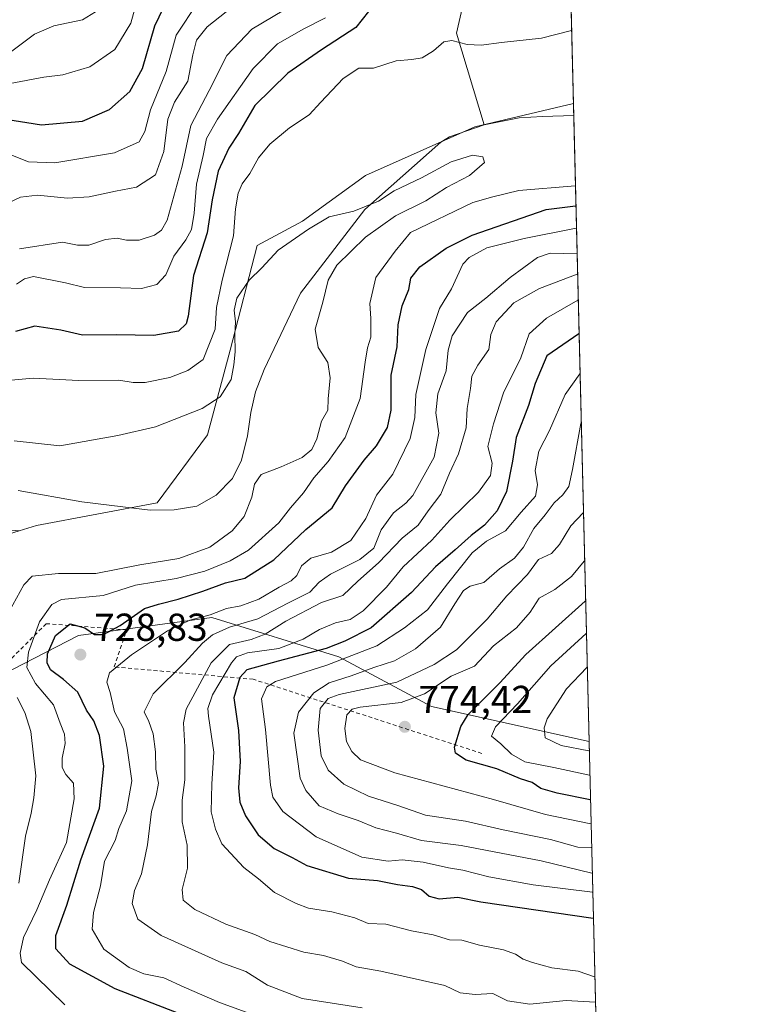
# Model space of a CAD drawing. Units: metres. Extents: x 665384 to 668850, y 4732726 to 4735122.
# Drawn here: x 668664 to 668850, y 4734393 to 4734646 of the extents above; entities that cross this region are included whole.
import ezdxf

# ---------------------------------------------------------------- set-up
doc = ezdxf.new("R2010")
doc.units = ezdxf.units.M
doc.header["$MEASUREMENT"] = 0
doc.linetypes.add('DGN Style 2', pattern=[1.6480167562047852, 0.988810053722871, -0.6592067024819142])
for name, color, linetype, lineweight in [('Arbolado forestal CxS', 92, 'Continuous', 0), ('Comarca CxS', 21, 'Continuous', 0), ('Comunidad Autónoma CxS', 142, 'Continuous', 0), ('Corriente natural lineal', 142, 'Continuous', 13), ('Curva de nivel maestra', 30, 'Continuous', 30), ('Curva de nivel normal', 30, 'Continuous', 0), ('Escarpado lineal', 30, 'DGN Style 2', 0), ('Espacio natural protegido CxS', 121, 'Continuous', 0), ('Municipio CxS', 4, 'Continuous', 0), ('Provincia CxS', 1, 'Continuous', 0), ('Punto de cota en terreno', 7, 'Continuous', 0), ('Rótulo de punto de cota en terreno', 7, 'Continuous', 0)]:
    doc.layers.add(name, color=color, linetype=linetype, lineweight=lineweight)
doc.styles.add('Style-Arial', font='txt')

# ---------------------------------------------------------------- blocks, each defined once
blk = doc.blocks.new('5PATER')
at = {"layer": 'Punto de cota en terreno', "linetype": 'Continuous', "lineweight": 0}
h = blk.add_hatch(color=51, dxfattribs=at)
edge = h.paths.add_edge_path()
edge.add_ellipse((0, 0), major_axis=(-0.1095731443231308, -0.1110710700762829), ratio=0.9994222409660322, start_angle=0, end_angle=360)

msp = doc.modelspace()

# ---------------------------------------------------------------- linework, layer by layer
at = {"layer": 'Arbolado forestal CxS', "color": 92, "linetype": 'Continuous', "lineweight": 0, "extrusion": (0.007303417213789343, -0.2978217986112054, 0.9545935451117339), "elevation": -1404505.529688122, "flags": 128}
msp.add_lwpolyline([(784676.1781758945, 4502923.862518515), (784676.1781758945, 4502845.972565166)], dxfattribs=at)
at = {"layer": 'Arbolado forestal CxS', "color": 92, "linetype": 'Continuous', "lineweight": 0, "extrusion": (0.005659333156812538, -0.2308134948664381, 0.9729815530295325), "elevation": -1088332.739833571, "flags": 128}
msp.add_lwpolyline([(784658.7276226983, 4589533.404251402), (784658.7276226982, 4589530.25113738)], dxfattribs=at)
at = {"layer": 'Arbolado forestal CxS', "color": 92, "linetype": 'Continuous', "lineweight": 0, "extrusion": (-0.009860327360339155, 0.4020921236649189, 0.9155461201004472), "elevation": 1897815.208078016, "flags": 128}
msp.add_lwpolyline([(-784675.1504305598, -4318162.542311003), (-784675.1504305598, -4317986.759830092)], dxfattribs=at)
at = {"layer": 'Arbolado forestal CxS', "color": 92, "linetype": 'Continuous', "lineweight": 0, "extrusion": (0.01388013616596189, -0.5659978878205785, 0.8242898354357272), "elevation": -2669763.043556129, "flags": 128}
msp.add_lwpolyline([(784678.6501829034, 3888325.091989152), (784678.6501829034, 3888223.187970675)], dxfattribs=at)
at = {"layer": 'Arbolado forestal CxS', "color": 92, "linetype": 'Continuous', "lineweight": 0}
for points in [[(668802.0822999999, 4734782.068299999, 756.5820999999996), (668805.9378000004, 4734624.847200001, 716.9431000000042), (668780.5988999996, 4734618.832699999, 716.0549000000028), (668752.5280999999, 4734606.337300001, 716.761599999998), (668736.3481000002, 4734594.647100001, 715.8947000000044), (668724.6623000001, 4734588.352499999, 717.5956000000006), (668717.7720999997, 4734561.459100001, 717.6839000000036), (668711.9250999996, 4734539.7235, 713.9229999999953), (668698.9901000002, 4734522.269099999, 712.2734999999958), (668668.0305000005, 4734516.413899999, 711.0022000000026), (668663.5784999998, 4734515.043099999, 710.7379999999977), (668640.5208999999, 4734517.080499999, 713.8377999999939), (668611.9331, 4734502.787500001, 727.6916000000057), (668596.2093000002, 4734491.3529, 744.8616000000038), (668577.6275000004, 4734482.776500001, 755.0516000000061), (668557.6157000001, 4734487.0659, 764.2415000000037), (668550.4688999997, 4734502.788899999, 768.2783000000054), (668551.8982999995, 4734527.088500001, 767.8598999999958), (668553.3273, 4734547.100099999, 764.8049000000028), (668554.7575000003, 4734574.2587, 776.3178000000045), (668563.3339000001, 4734612.8521, 779.8392000000022), (668579.0579000004, 4734650.015900001, 792.0972999999941)], [(668805.9378000004, 4734624.847200001, 716.9431000000042), (668780.5988999996, 4734618.832699999, 716.0549000000028), (668752.5280999999, 4734606.337300001, 716.761599999998), (668736.3481000002, 4734594.647100001, 715.8947000000044), (668724.6623000001, 4734588.352499999, 717.5956000000006), (668717.7720999997, 4734561.459100001, 717.6839000000036), (668711.9250999996, 4734539.7235, 713.9229999999953), (668698.9901000002, 4734522.269099999, 712.2734999999958), (668668.0305000005, 4734516.413899999, 711.0022000000026), (668663.5784999998, 4734515.043099999, 710.7379999999977)], [(668805.9378000004, 4734624.847200001, 716.9431000000042), (668780.5988999996, 4734618.832699999, 716.0549000000028), (668752.5280999999, 4734606.337300001, 716.761599999998), (668736.3481000002, 4734594.647100001, 715.8947000000044), (668724.6623000001, 4734588.352499999, 717.5956000000006), (668717.7720999997, 4734561.459100001, 717.6839000000036), (668711.9250999996, 4734539.7235, 713.9229999999953), (668698.9901000002, 4734522.269099999, 712.2734999999958), (668668.0305000005, 4734516.413899999, 711.0022000000026), (668663.5784999998, 4734515.043099999, 710.7379999999977)], [(668644.6593000004, 4734470.553300001, 710.4590000000027), (668678.8198999995, 4734488.1281, 725.4726999999984), (668713.0147000002, 4734492.7401, 729.6649999999936), (668745.6441000003, 4734482.704500001, 752.169399999999), (668769.4435000002, 4734469.920100001, 770.5737999999984), (668809.9584999997, 4734460.891600001, 786.9171000000061), (668812.0177999996, 4734376.918400001, 729.2223999999987)], [(668809.9584999997, 4734460.891600001, 786.9171000000061), (668769.4435000002, 4734469.920100001, 770.5737999999984), (668745.6441000003, 4734482.704500001, 752.169399999999), (668713.0147000002, 4734492.7401, 729.6649999999936), (668678.8198999995, 4734488.1281, 725.4726999999984), (668644.6593000004, 4734470.553300001, 710.4590000000027)], [(668809.9584999997, 4734460.891600001, 786.9171000000061), (668769.4435000002, 4734469.920100001, 770.5737999999984), (668745.6441000003, 4734482.704500001, 752.169399999999), (668713.0147000002, 4734492.7401, 729.6649999999936), (668678.8198999995, 4734488.1281, 725.4726999999984), (668644.6593000004, 4734470.553300001, 710.4590000000027)]]:
    msp.add_polyline3d(points, dxfattribs=at)
msp.add_polyline3d([(668809.9584999997, 4734460.891600001, 786.9171000000061), (668769.4435000002, 4734469.920100001, 770.5737999999984), (668745.6441000003, 4734482.704500001, 752.169399999999), (668713.0147000002, 4734492.7401, 729.6649999999936), (668678.8198999995, 4734488.1281, 725.4726999999984), (668644.6593000004, 4734470.553300001, 710.4590000000027), (668638.7115000002, 4734477.8661, 714.7945999999939), (668634.7717000004, 4734486.7401, 714.0981000000029), (668635.7077000003, 4734493.6801, 711.6793000000035), (668639.2657000005, 4734499.3289, 710.8699999999953), (668650.9515000005, 4734506.522299999, 710.5032999999967), (668656.3454999998, 4734512.817299999, 710.7455999999949), (668663.5784999998, 4734515.043099999, 710.7379999999977), (668668.0305000005, 4734516.413899999, 711.0022000000026), (668698.9901000002, 4734522.269099999, 712.2734999999958), (668711.9250999996, 4734539.7235, 713.9229999999953), (668717.7720999997, 4734561.459100001, 717.6839000000036), (668724.6623000001, 4734588.352499999, 717.5956000000006), (668736.3481000002, 4734594.647100001, 715.8947000000044), (668752.5280999999, 4734606.337300001, 716.761599999998), (668780.5988999996, 4734618.832699999, 716.0549000000028), (668805.9378000004, 4734624.847200001, 716.9431000000042)], close=True, dxfattribs=at)
at = {"layer": 'Comarca CxS', "color": 21, "linetype": 'Continuous', "lineweight": 0, "flags": 128}
msp.add_lwpolyline([(668849.0755868028, 4732808.876312815), (665439.2400012519, 4732726.399982663), (665415.6977999993, 4733706.442799999), (665415.3806999995, 4733719.639699999), (665410.4841999991, 4733923.477000001), (665410.0536999993, 4733941.399800001), (665409.9115000013, 4733947.321299999), (665403.6140000006, 4734209.4782), (665383.670001253, 4735039.729982638), (665904.5095000003, 4735052.333799998), (665996.7184548528, 4735054.565137318), (668793.740001278, 4735122.249982641), (668830.9687999998, 4733604.129699999), (668850.334992039, 4732814.415293081)], close=True, dxfattribs=at)
at = {"layer": 'Comunidad Autónoma CxS', "color": 142, "linetype": 'Continuous', "lineweight": 0, "flags": 128}
msp.add_lwpolyline([(668849.0755868028, 4732808.876312815), (665439.2400012519, 4732726.399982663), (665415.6977999993, 4733706.442799999), (665415.3806999995, 4733719.639699999), (665410.4841999991, 4733923.477000001), (665410.0536999993, 4733941.399800001), (665409.9115000013, 4733947.321299999), (665403.6140000006, 4734209.4782), (665383.670001253, 4735039.729982638), (665904.5095000003, 4735052.333799998), (665996.7184548528, 4735054.565137318), (668793.740001278, 4735122.249982641), (668830.9687999998, 4733604.129699999), (668850.334992039, 4732814.415293081)], close=True, dxfattribs=at)
at = {"layer": 'Corriente natural lineal', "color": 142, "linetype": 'Continuous', "lineweight": 13}
for points in [[(668599.3400999998, 4734867.7501, 803.5434999999999), (668607.8701, 4734865.0001, 799.9146999999939), (668615.6700999998, 4734858.1601, 795.0978999999934), (668624.3901000004, 4734849.640100001, 789.1416000000027), (668634.4301000005, 4734841.4801, 784.5093000000053), (668654.3300999999, 4734824.030099999, 774.3064000000013), (668665.7701000003, 4734818.9001, 771.398000000001), (668676.5401, 4734812.1501, 767.1662999999971), (668684.4700999996, 4734806.5101, 764.0485999999946), (668697.0500999996, 4734795.300100001, 759.6040999999968), (668711.9301000005, 4734774.0101, 751.9741999999969), (668729.2600999996, 4734760.640100001, 747.3763000000035), (668750.7801000001, 4734741.140100001, 741.6296000000002), (668765.9801000003, 4734721.7301, 735.5065000000033), (668779.2001, 4734702.120100001, 731.8092000000034), (668783.1801000005, 4734674.7401, 725.8227000000044), (668775.9301000005, 4734642.9101, 720.5268000000069), (668782.9600999998, 4734619.340100001, 715.999100000001)], [(668806.0130000003, 4734621.780200001, 716.2151000000014), (668806.0100999996, 4734621.780099999, 716.2149000000064), (668798.0000999998, 4734621.540100001, 715.9300999999978), (668792.0100999996, 4734621.120100001, 715.8521999999939), (668782.9600999998, 4734619.340100001, 715.999100000001)], [(668782.9600999998, 4734619.340100001, 715.999100000001), (668774.0900999998, 4734616.270099999, 716.6775000000052), (668771.8501000004, 4734614.940099999, 717.0099000000046), (668752.3501000004, 4734597.640100001, 714.9302000000025), (668735.8501000004, 4734576.120100001, 714.1140000000014), (668726.4600999998, 4734556.5001, 713.5669999999955), (668724.2901, 4734550.790100001, 713.4588999999978), (668723.0800999999, 4734545.420100001, 713.2296999999963), (668722.2100999998, 4734539.4101, 713.0133999999962), (668720.6901000004, 4734533.220100001, 712.9336999999941), (668718.3400999998, 4734528.4801, 712.9557999999961), (668714.2001, 4734524.190099999, 712.7624000000069), (668709.2200999996, 4734521.350099999, 712.5216999999975), (668703.4001000002, 4734520.440099999, 712.4146999999939), (668697.2401000002, 4734520.340100001, 712.1450000000042), (668679.6901000004, 4734522.470100001, 711.7431000000071), (668663.2701000003, 4734525.4301, 711.6567000000068)]]:
    msp.add_polyline3d(points, dxfattribs=at)
at = {"layer": 'Curva de nivel maestra', "color": 30, "linetype": 'Continuous', "lineweight": 30, "flags": 128}
for points, elevation in [([(668660.0999999996, 4734620.8101), (668669.29, 4734619.370100001), (668679.8399999999, 4734620.340100001), (668686.7999999998, 4734623.300100001), (668691.9500000002, 4734627.950099999), (668695.2599999999, 4734633.8301), (668698.4500000002, 4734644.8301), (668701.75, 4734651.8301)], 750), ([(668754.9299999997, 4734650.5001), (668750.0199999996, 4734644.380100001), (668741.2599999999, 4734638.610099999), (668732.5800000001, 4734632.590100001), (668724.0800000001, 4734624.3301), (668719.8799999999, 4734617.1601), (668717.4400000004, 4734613.4001), (668714.6600000003, 4734607.460100001), (668713.1200000001, 4734600.090100001), (668711.8499999996, 4734591.610099999), (668708.3600000005, 4734580.6601), (668707, 4734570.220100001), (668706.4800000006, 4734568.2601), (668704.4800000006, 4734566.340100001), (668698.1900000004, 4734565.200099999), (668688.54, 4734565.370100001), (668679.8099999997, 4734565.3101), (668674.2400000002, 4734566.610099999), (668667.5999999996, 4734567.610099999), (668662.6600000003, 4734566.2601)], 725), ([(668704.5700000003, 4734391.040100001), (668688.2599999999, 4734397.380100001), (668676.5999999996, 4734403.7401), (668672.9400000004, 4734407.630100001), (668672.9699999997, 4734411.110099999), (668675.8099999997, 4734418.8301), (668679.4100000003, 4734430.5101), (668684.2199999997, 4734443.8201), (668685.3200000003, 4734454.590100001), (668684.1600000003, 4734462.4801), (668682.7699999996, 4734466.2301), (668680.8799999999, 4734468.9801), (668678.5999999996, 4734473.5701), (668674.9400000004, 4734476.880100001), (668671.6500000004, 4734479.360099999), (668670.7300000006, 4734481.170100001), (668670.8200000003, 4734483.460100001), (668672.8700000001, 4734488.120100001), (668676.6799999997, 4734491.130100001), (668680.4500000002, 4734490.100099999), (668682.8799999999, 4734488.390100001), (668685.2300000006, 4734488.380100001), (668689.5199999996, 4734490.7501), (668695.7300000006, 4734495.110099999), (668699.3899999997, 4734496.210100001), (668704.3700000001, 4734497.470100001), (668710.7699999996, 4734499.550100001), (668716.5899999999, 4734501.710100001), (668721.5700000003, 4734502.870100001), (668728.9800000006, 4734507.610099999), (668737.2199999997, 4734515.4001), (668743.9199999999, 4734520.9901), (668747.3499999996, 4734526.630100001), (668752.2199999997, 4734533.220100001), (668755.3700000001, 4734536.840100001), (668758.1900000004, 4734541.5601), (668759.0800000001, 4734546.050100001), (668759.0999999996, 4734555.030099999), (668760.6600000003, 4734562.280099999), (668760.9400000004, 4734568.0001), (668761.9000000004, 4734572.860099999), (668763.6299999999, 4734577.030099999), (668764.1900000004, 4734579.940099999), (668766.4900000002, 4734582.890100001), (668773.2599999999, 4734587.6501), (668779.9500000002, 4734590.9901), (668798.9299999997, 4734597.620100001), (668806.5, 4734598.520099999), (668806.5835999995, 4734598.513300001)], 725), ([(668807.3877999998, 4734565.718900001), (668807.2999999998, 4734565.6801), (668799.0599999997, 4734560.0101), (668796.1399999997, 4734552.920100001), (668794.3600000005, 4734547.210100001), (668791.2599999999, 4734539.0601), (668790.2599999999, 4734532.920100001), (668788.7800000003, 4734525.110099999), (668786.3399999999, 4734520.1601), (668783.0599999997, 4734516.4901), (668779.7000000002, 4734513.8301), (668775.5800000001, 4734510.1601), (668770.5199999996, 4734505.8301), (668764.3200000003, 4734499.210100001), (668754.0199999996, 4734490.120100001), (668747.2300000006, 4734486.6801), (668742.4199999999, 4734484.8201), (668730.0899999999, 4734481.590100001), (668722.04, 4734479.290100001), (668720.2199999997, 4734477.370100001), (668718.7000000002, 4734472.130100001), (668719.9199999999, 4734463.720100001), (668720.3499999996, 4734455.8201), (668719.9100000003, 4734448.9801), (668720.25, 4734445.3301), (668721.6699999999, 4734441.790100001), (668724.9600000001, 4734436.9801), (668729.0700000003, 4734433.4101), (668733.6900000004, 4734431.120100001), (668737.4699999997, 4734429.100099999), (668748.1900000004, 4734425.8201), (668755.5999999996, 4734425.170100001), (668760.7800000003, 4734424.1601), (668764.5700000003, 4734423.6801), (668766.9000000004, 4734422.920100001), (668768.8899999997, 4734421.220100001), (668771.4400000004, 4734420.5101), (668776.2699999996, 4734420.880100001), (668782.1500000004, 4734419.7601), (668810.9699999997, 4734415.520099999), (668811.0719, 4734415.4904)], 750), ([(668810.3265000005, 4734445.884299999), (668810.2300000006, 4734445.9101), (668801.7400000002, 4734447.6801), (668797.54, 4734448.8201), (668795.3099999997, 4734450.370100001), (668792.2999999998, 4734451.340100001), (668786.2300000006, 4734453.890100001), (668778.3399999999, 4734456.1601), (668775.6299999999, 4734457.9001), (668775.3600000005, 4734459.5001), (668776.9900000002, 4734464.790100001), (668778.8899999997, 4734467.840100001), (668787.0199999996, 4734476.0001), (668793.7199999997, 4734483.280099999), (668808.9800000006, 4734496.9901), (668809.0708999997, 4734497.0867)], 775)]:
    msp.add_lwpolyline(points, dxfattribs=dict(at, elevation=elevation))
at = {"layer": 'Curva de nivel normal', "color": 30, "linetype": 'Continuous', "lineweight": 0, "flags": 128}
for points, elevation in [([(668709.4199999999, 4734650.8301), (668703.9100000003, 4734642.380100001), (668701.3499999996, 4734633.040100001), (668697.3200000003, 4734623.220100001), (668695.8399999999, 4734617.670100001), (668694.4000000004, 4734614.960100001), (668688.04, 4734612.130100001), (668672.6900000004, 4734609.620100001), (668665.9199999999, 4734609.850099999), (668660.9600000001, 4734611.840100001)], 745), ([(668693.8700000001, 4734651.460100001), (668692.2100000001, 4734645.4901), (668688.1299999999, 4734638.690099999), (668681.7400000002, 4734634.2501), (668674.7599999999, 4734632.220100001), (668669.9000000004, 4734631.600099999), (668661.2300000006, 4734629.9801)], 754.9999999999999), ([(668718.3300000001, 4734649.690099999), (668711.8399999999, 4734644.5101), (668709.0999999996, 4734641.110099999), (668708.1699999999, 4734637.3201), (668706.9199999999, 4734630.5801), (668703.4800000006, 4734625.1601), (668701.7300000006, 4734620.8201), (668700.7400000002, 4734612.4801), (668698.54, 4734606.520099999), (668693.7199999997, 4734603.340100001), (668688.3399999999, 4734602.3301), (668681.5800000001, 4734600.9001), (668675.9600000001, 4734600.520099999), (668668.25, 4734601.2501), (668663.9000000004, 4734600.780099999), (668657.6699999999, 4734597.890100001)], 740), ([(668684.29, 4734649.040100001), (668679.8399999999, 4734646.350099999), (668672.4900000002, 4734644.770099999), (668667.4900000002, 4734642.610099999), (668661.3499999996, 4734638.040100001)], 760), ([(668731.5199999996, 4734648.790100001), (668723.2999999998, 4734643.960100001), (668716.8700000001, 4734637.1801), (668712.3600000005, 4734628.210100001), (668707.6699999999, 4734619.1501), (668705.4400000004, 4734608.7501), (668701.5700000003, 4734594.8301), (668700.1399999997, 4734592.3201), (668698.2999999998, 4734591.0001), (668694.4000000004, 4734589.7301), (668691.1100000005, 4734589.7301), (668688.7699999996, 4734590.270099999), (668685.7199999997, 4734589.860099999), (668681.4400000004, 4734588.440099999), (668678.5700000003, 4734588.420100001), (668674.6900000004, 4734589.200099999), (668663.6900000004, 4734587.460100001)], 735), ([(668742.2199999997, 4734646.840100001), (668736.6500000004, 4734644.040100001), (668729.9000000004, 4734640.190099999), (668723.6299999999, 4734633.8301), (668714.4699999997, 4734620.8301), (668711.6600000003, 4734615.8301), (668710.8200000003, 4734611.4901), (668709.0700000003, 4734604.110099999), (668708.4800000006, 4734596.620100001), (668707.8200000003, 4734592.440099999), (668706.3899999997, 4734589.780099999), (668703.29, 4734585.6501), (668701.2000000002, 4734580.780099999), (668698.9000000004, 4734578.300100001), (668694.9699999997, 4734577.3201), (668689.5700000003, 4734577.460100001), (668680.3799999999, 4734577.550100001), (668675.4800000006, 4734578.800100001), (668667.2300000006, 4734580.4001), (668664.9000000004, 4734579.790100001), (668662.9000000004, 4734578.420100001)], 729.9999999999999), ([(668659.5899999999, 4734553.600099999), (668667.1600000003, 4734554.3101), (668678.8799999999, 4734553.670100001), (668689.1299999999, 4734553.7301), (668692.8799999999, 4734553.1601), (668695.9000000004, 4734553.1601), (668702.2300000006, 4734554.460100001), (668706.9000000004, 4734556.2601), (668710.8499999996, 4734559.0601), (668713.8899999997, 4734566.860099999), (668714.2800000003, 4734572.440099999), (668715.6900000004, 4734579.4901), (668718.6299999999, 4734590.8201), (668719.0999999996, 4734597.780099999), (668719.8099999997, 4734601.8201), (668720.8700000001, 4734604.210100001), (668722.8499999996, 4734606.860099999), (668725, 4734610.9001), (668727.9500000002, 4734614.4301), (668733, 4734618.5601), (668738.0899999999, 4734621.9101), (668741.0800000001, 4734625.1601), (668746.8099999997, 4734631.220100001), (668750.8200000003, 4734633.9001), (668754.5499999998, 4734633.920100001), (668760.3600000005, 4734635.800100001), (668764.4199999999, 4734636.100099999), (668767.0599999997, 4734636.600099999), (668770, 4734638.360099999), (668772.6200000001, 4734640.690099999), (668774.6900000004, 4734641.050100001), (668778.6699999999, 4734639.960100001), (668782.2000000002, 4734639.800100001), (668787.4699999997, 4734640.5001), (668797.7300000006, 4734641.610099999), (668805.4000000004, 4734643.5801), (668805.4779000003, 4734643.601)], 720), ([(668660.9900000002, 4734494.3301), (668664.79, 4734501.130100001), (668666.9000000004, 4734503.420100001), (668673.6500000004, 4734504.120100001), (668683.2599999999, 4734504.120100001), (668694.5700000003, 4734506.280099999), (668704.5700000003, 4734507.9101), (668712.5700000003, 4734510.870100001), (668718.3099999997, 4734515.030099999), (668721.3399999999, 4734518.690099999), (668723.3300000001, 4734523.6601), (668724.0199999996, 4734527.0701), (668725.7300000006, 4734529.550100001), (668730.9000000004, 4734531.520099999), (668736.2300000006, 4734533.920100001), (668738.7599999999, 4734535.9001), (668740.0300000003, 4734538.690099999), (668741.1799999997, 4734543.190099999), (668742.8300000001, 4734546.0801), (668742.9000000004, 4734548.950099999), (668743.4199999999, 4734554.3201), (668742.8499999996, 4734558.280099999), (668740.3499999996, 4734562.1601), (668739.5800000001, 4734566.8301), (668741.5999999996, 4734573.8301), (668742.9000000004, 4734579.4901), (668745.2000000002, 4734583.3301), (668752.5499999998, 4734590.4901), (668760.2000000002, 4734595.940099999), (668768.0499999998, 4734599.8201), (668773.3399999999, 4734603.270099999), (668779.2199999997, 4734606.370100001), (668783.0999999996, 4734609.670100001), (668782.7000000002, 4734611.1501), (668780.04, 4734611.530099999), (668774.5099999999, 4734609.850099999), (668766.9000000004, 4734605.770099999), (668759.8600000005, 4734602.4001), (668755.8399999999, 4734599.780099999), (668749.5499999998, 4734597.190099999), (668743.1699999999, 4734595.7501), (668737.8600000005, 4734592.590100001), (668730.0599999997, 4734587.1801), (668725.8799999999, 4734582.630100001), (668722.6699999999, 4734579.4901), (668719.4900000002, 4734574.780099999), (668718.79, 4734571.720100001), (668719.1399999997, 4734568.7301), (668718.9299999997, 4734565.520099999), (668719.0800000001, 4734561.0101), (668718.7199999997, 4734557.6801), (668718.0499999998, 4734553.890100001), (668715.2000000002, 4734549.460100001), (668710.5700000003, 4734546.460100001), (668698.5700000003, 4734541.780099999), (668688.9000000004, 4734539.530099999), (668673.9699999997, 4734536.880100001), (668662.3200000003, 4734538.1601)], 715), ([(668806.4561999999, 4734603.7094), (668806.3700000001, 4734603.710100001), (668791.8899999997, 4734602.5101), (668785.2199999997, 4734600.890100001), (668780.0800000001, 4734599.370100001), (668764.0800000001, 4734591.6601), (668760.1200000001, 4734586.9001), (668755.1699999999, 4734580.100099999), (668753.5999999996, 4734573.460100001), (668753.9199999999, 4734569.5701), (668753.8799999999, 4734564.8301), (668753, 4734562.0801), (668752.4100000003, 4734558.340100001), (668751.1399999997, 4734549.0101), (668747.2800000003, 4734539.040100001), (668742.9600000001, 4734532.850099999), (668739.2300000006, 4734528.690099999), (668736.5700000003, 4734524.850099999), (668733.2300000006, 4734520.960100001), (668730.2300000006, 4734517.100099999), (668722.4299999997, 4734510.0801), (668717.7400000002, 4734507.3301), (668711.29, 4734504.640100001), (668703.8499999996, 4734502.8101), (668693.4299999997, 4734501.110099999), (668685.1200000001, 4734498.470100001), (668674.4299999997, 4734497.4001), (668671.9199999999, 4734496.100099999), (668668.7800000003, 4734491.670100001), (668665.9299999997, 4734483.860099999), (668665.5499999998, 4734479.9301), (668667.7300000006, 4734475.840100001), (668672.4000000004, 4734470.340100001), (668674.0800000001, 4734465.600099999), (668675.2000000002, 4734462.800100001), (668675.4000000004, 4734460.4301), (668674.5999999996, 4734456.630100001), (668674.6100000005, 4734454.2301), (668675.5800000001, 4734452.4101), (668677.4900000002, 4734450.2301), (668677.7100000001, 4734446.170100001), (668675.6799999997, 4734434.9901), (668671.3799999999, 4734425.370100001), (668668.0800000001, 4734417.630100001), (668664.6799999997, 4734410.5601), (668663.8200000003, 4734406.520099999), (668664.1900000004, 4734404.170100001), (668675.29, 4734393.2601)], 720), ([(668724.6900000004, 4734390.3201), (668715.0099999999, 4734393.9001), (668705.9199999999, 4734397.790100001), (668700.7599999999, 4734400.210100001), (668695.6200000001, 4734401.2601), (668691.7800000003, 4734402.890100001), (668685.2800000003, 4734407.540100001), (668682.3499999996, 4734412.7301), (668682.6200000001, 4734417.0001), (668684.4199999999, 4734423.840100001), (668685.5, 4734430.170100001), (668688.2199999997, 4734435.5001), (668689.1299999999, 4734438.550100001), (668691.0999999996, 4734443.0701), (668692.5300000003, 4734450.790100001), (668691.3300000001, 4734459.220100001), (668690.3399999999, 4734464.140100001), (668688.0899999999, 4734468.5001), (668686.9299999997, 4734473.5001), (668686.0599999997, 4734476.170100001), (668686.7300000006, 4734478.590100001), (668692.4000000004, 4734483.220100001), (668701.6900000004, 4734489.380100001), (668707.3700000001, 4734492.050100001), (668712.5999999996, 4734493.420100001), (668716.79, 4734495.050100001), (668720.4699999997, 4734495.7601), (668725.1299999999, 4734497.4801), (668730.3600000005, 4734500.5701), (668733.3899999997, 4734502.1601), (668734.8700000001, 4734503.5801), (668736.0999999996, 4734506.020099999), (668738.4800000006, 4734508.030099999), (668743.8300000001, 4734509.5801), (668748.7800000003, 4734512.520099999), (668752.6100000005, 4734518.210100001), (668755.3300000001, 4734524.190099999), (668759.5800000001, 4734529.5701), (668764.0199999996, 4734538.770099999), (668765.1699999999, 4734544.1501), (668765.4100000003, 4734550.0601), (668768.0099999999, 4734561.640100001), (668771.5700000003, 4734572.140100001), (668774.5800000001, 4734577.2401), (668777.5499999998, 4734583.600099999), (668779.1600000003, 4734585.3101), (668783.7000000002, 4734587.7601), (668793.2599999999, 4734590.1801), (668806.6399999997, 4734592.800100001), (668806.7238999996, 4734592.7907)], 730), ([(668751.6600000003, 4734392.460100001), (668736.2800000003, 4734394.9001), (668727.3799999999, 4734398.3201), (668721.8200000003, 4734401.800100001), (668715.6299999999, 4734404.090100001), (668700.04, 4734411.090100001), (668694.0199999996, 4734415.3101), (668692.6200000001, 4734419.280099999), (668693.1500000004, 4734422.640100001), (668694.9699999997, 4734426.960100001), (668696.5499999998, 4734434.4001), (668697.5599999997, 4734442.9101), (668698.79, 4734446.920100001), (668699.3700000001, 4734450.190099999), (668698.6799999997, 4734453.840100001), (668698.5599999997, 4734458.270099999), (668697.9600000001, 4734462.920100001), (668696.8399999999, 4734466.020099999), (668695.7000000002, 4734468.5001), (668698, 4734473.170100001), (668706.0800000001, 4734481.2501), (668710.6299999999, 4734486.140100001), (668713.2199999997, 4734488.290100001), (668717.5599999997, 4734490.280099999), (668724.9000000004, 4734492.4101), (668732.5700000003, 4734496.460100001), (668738.1900000004, 4734499.2601), (668740.5800000001, 4734501.8301), (668743.5, 4734503.880100001), (668751.0899999999, 4734507.6501), (668754.7000000002, 4734510.610099999), (668756.5599999997, 4734515.3201), (668759.7199999997, 4734519.700099999), (668762.8399999999, 4734522.1501), (668764.7199999997, 4734524.130100001), (668770.1500000004, 4734533.970100001), (668771.3399999999, 4734540.100099999), (668770.5800000001, 4734545.380100001), (668771.0899999999, 4734550.210100001), (668773.2199999997, 4734556.120100001), (668773.7199999997, 4734561.4901), (668774.8200000003, 4734565.1601), (668778.7199999997, 4734571.1601), (668783.3899999997, 4734574.8301), (668789.7199999997, 4734580.1601), (668796.6699999999, 4734585.2301), (668799.9699999997, 4734586.380100001), (668806.7999999998, 4734586.2301), (668806.8848000001, 4734586.230900001)], 735), ([(668807.0130000003, 4734581.0021), (668806.9299999997, 4734581.0001), (668797.2100000001, 4734577.280099999), (668790.5899999999, 4734573.6601), (668786.0599999997, 4734568.7601), (668784.6799999997, 4734565.470100001), (668784.1600000003, 4734561.620100001), (668781.3399999999, 4734557.5801), (668779.8099999997, 4734554.790100001), (668779.4600000001, 4734551.600099999), (668778.6600000003, 4734546.4901), (668778.3700000001, 4734541.4901), (668776.3799999999, 4734534.8301), (668774.1299999999, 4734529.8301), (668771.9100000003, 4734524.4901), (668768.5999999996, 4734520.1601), (668766.0099999999, 4734516.4901), (668761.9400000004, 4734513.1601), (668755.8399999999, 4734506.8301), (668750.5199999996, 4734502.0801), (668746.6900000004, 4734498.440099999), (668741.2300000006, 4734496.610099999), (668732.0700000003, 4734491.860099999), (668726.75, 4734488.520099999), (668723.1299999999, 4734487.1501), (668717.5700000003, 4734485.840100001), (668712.8399999999, 4734481.1601), (668706.4800000006, 4734469.2601), (668705.7800000003, 4734465.6801), (668706.1299999999, 4734459.5601), (668706.1100000005, 4734451.100099999), (668705.4400000004, 4734445.870100001), (668705.4400000004, 4734440.300100001), (668706.6799999997, 4734434.2601), (668706.8200000003, 4734428.390100001), (668705.4600000001, 4734422.890100001), (668705.6900000004, 4734420.170100001), (668708.7199999997, 4734417.7401), (668716.6699999999, 4734413.970100001), (668724.0800000001, 4734411.290100001), (668727.9400000004, 4734409.4901), (668736.6799999997, 4734406.800100001), (668741.7300000006, 4734405.920100001), (668746.6200000001, 4734404.440099999), (668750.1100000005, 4734403.050100001), (668756.4600000001, 4734401.870100001), (668772.8899999997, 4734398.200099999), (668776.8099999997, 4734396.3101), (668780.6900000004, 4734395.920100001), (668785.25, 4734396.190099999), (668789.0199999996, 4734394.3301), (668794.7300000006, 4734393.420100001), (668804.0300000003, 4734394.380100001), (668811.5, 4734393.950099999), (668811.6012000004, 4734393.902899999)], 740), ([(668811.4413000002, 4734400.426899999), (668811.3399999999, 4734400.4301), (668807.1100000005, 4734401.9001), (668800.4100000003, 4734402.780099999), (668795.4199999999, 4734404.120100001), (668792.9800000006, 4734404.960100001), (668791.0800000001, 4734406.3101), (668787.9900000002, 4734407.4001), (668781.7800000003, 4734408.600099999), (668777.2400000002, 4734409.850099999), (668774.0599999997, 4734410.0001), (668769.9400000004, 4734411.220100001), (668764.2999999998, 4734412.2401), (668757.7599999999, 4734413.950099999), (668753.2199999997, 4734414.170100001), (668749.7800000003, 4734415.640100001), (668743.9000000004, 4734417.1501), (668737.8899999997, 4734418.090100001), (668734.75, 4734419.3301), (668729.1500000004, 4734422.090100001), (668725.0199999996, 4734425.620100001), (668721.2999999998, 4734428.5601), (668715.6100000005, 4734434.640100001), (668714.0199999996, 4734438.4001), (668712.9000000004, 4734442.8201), (668713.0199999996, 4734450.0101), (668713.5999999996, 4734458.210100001), (668712.1699999999, 4734467.440099999), (668712.0099999999, 4734469.370100001), (668713.1799999997, 4734472.920100001), (668718.1100000005, 4734481.1601), (668719.3799999999, 4734482.6801), (668722.2300000006, 4734483.7301), (668730.2300000006, 4734484.840100001), (668736.5099999999, 4734487.190099999), (668740.6699999999, 4734489.6801), (668744.8399999999, 4734491.4001), (668748.5700000003, 4734492.280099999), (668751.9000000004, 4734494.5101), (668757.9000000004, 4734500.600099999), (668762.2300000006, 4734505.780099999), (668769.5599999997, 4734512.6601), (668774.2199999997, 4734517.7601), (668781.5599999997, 4734524.9901), (668784.6699999999, 4734529.220100001), (668785.04, 4734532.390100001), (668783.9400000004, 4734536.670100001), (668785.3799999999, 4734542.540100001), (668787.9900000002, 4734550.4901), (668792.3899999997, 4734559.4901), (668794.5700000003, 4734565.6601), (668799.0099999999, 4734569.6801), (668807.0899999999, 4734574.350099999), (668807.1759000003, 4734574.359300001)], 745), ([(668810.9086999996, 4734422.144099999), (668810.8099999997, 4734422.1801), (668795.5599999997, 4734424.130100001), (668784.2300000006, 4734426.120100001), (668777.5599999997, 4734427.8201), (668773.8099999997, 4734428.4301), (668767.2999999998, 4734429.940099999), (668761.9299999997, 4734430.520099999), (668758.3300000001, 4734430.210100001), (668751.6100000005, 4734431.200099999), (668739.8200000003, 4734436.420100001), (668731.3099999997, 4734442.920100001), (668728.7599999999, 4734446.6501), (668728.0899999999, 4734449.6801), (668726.8300000001, 4734463.9901), (668725.8200000003, 4734471.880100001), (668727.2000000002, 4734474.960100001), (668729.4400000004, 4734476.340100001), (668742.6100000005, 4734480.4901), (668755.4699999997, 4734485.530099999), (668762.5099999999, 4734490.120100001), (668768.4600000001, 4734494.720100001), (668773.5599999997, 4734501.4001), (668779.8899999997, 4734509.350099999), (668783.5599999997, 4734512.4101), (668788.4500000002, 4734515.030099999), (668792.4800000006, 4734519.870100001), (668796.2300000006, 4734523.9101), (668796.7199999997, 4734526.840100001), (668796.0599999997, 4734530.5801), (668797.0199999996, 4734535.4901), (668799.7699999996, 4734540.850099999), (668803.8099999997, 4734550.0801), (668807.5599999997, 4734555.360099999), (668807.6398, 4734555.443800001)], 755), ([(668810.7867999999, 4734427.112500001), (668810.6900000004, 4734427.110099999), (668797.6600000003, 4734430.270099999), (668777.0800000001, 4734434.1801), (668766.9400000004, 4734435.5001), (668760.5199999996, 4734437.340100001), (668755.1399999997, 4734438.7301), (668750.6200000001, 4734440.600099999), (668745.4699999997, 4734442.350099999), (668740.6399999997, 4734444.370100001), (668737.1900000004, 4734448.340100001), (668735.7800000003, 4734451.520099999), (668734.1399999997, 4734463.0601), (668735.3099999997, 4734468.4801), (668739.2100000001, 4734473.440099999), (668743.2199999997, 4734475.9801), (668748.8399999999, 4734477.8301), (668754.6299999999, 4734479.960100001), (668759.9800000006, 4734481.620100001), (668765.3600000005, 4734484.700099999), (668771.7599999999, 4734490.280099999), (668775.4600000001, 4734496.290100001), (668777.7000000002, 4734499.7301), (668779.4000000004, 4734500.790100001), (668782.8899999997, 4734501.800100001), (668786.9400000004, 4734505.2601), (668790.7699999996, 4734508.0601), (668793.0999999996, 4734510.8301), (668795.7300000006, 4734515.640100001), (668798.6799999997, 4734519.1501), (668800.9800000006, 4734522.280099999), (668803.2400000002, 4734524.280099999), (668804.7599999999, 4734526.4301), (668805.6699999999, 4734530.780099999), (668807.8700000001, 4734542.6601), (668807.9504000006, 4734542.7784)], 760), ([(668810.6270000003, 4734433.630700001), (668810.5300000003, 4734433.6501), (668807.0499999998, 4734433.780099999), (668800.04, 4734435.7601), (668787.8899999997, 4734438.2601), (668778.2199999997, 4734440.4801), (668767.9699999997, 4734442.0001), (668760.8499999996, 4734444.450099999), (668753.2599999999, 4734446.840100001), (668746.9699999997, 4734449.9801), (668742.9400000004, 4734453.550100001), (668741.1600000003, 4734457.210100001), (668740.4000000004, 4734463.800100001), (668740.8600000005, 4734469.4101), (668742.9600000001, 4734471.960100001), (668745.75, 4734472.9801), (668760.54, 4734476.1601), (668770.1399999997, 4734480.6601), (668775.8899999997, 4734484.4901), (668783.7999999998, 4734492.340100001), (668788.8600000005, 4734498.3301), (668794.1200000001, 4734503.8301), (668797, 4734507.670100001), (668800.3200000003, 4734509.190099999), (668802.3399999999, 4734511.5001), (668805.25, 4734516.370100001), (668808.4299999997, 4734519.700099999), (668808.5121999999, 4734519.8674)], 765), ([(668810.4765999997, 4734439.761800001), (668810.3799999999, 4734439.780099999), (668798.75, 4734442.120100001), (668785.4299999997, 4734446.0001), (668760.0800000001, 4734452.880100001), (668751.2400000002, 4734456.2401), (668749.0499999998, 4734458.340100001), (668747.6699999999, 4734460.920100001), (668747.1900000004, 4734464.270099999), (668747.7100000001, 4734467.780099999), (668749.1299999999, 4734469.220100001), (668751.1200000001, 4734469.710100001), (668761.6699999999, 4734470.920100001), (668767.6799999997, 4734473.190099999), (668774.5599999997, 4734477.720100001), (668780.5599999997, 4734480.280099999), (668785.4000000004, 4734485.5001), (668791.29, 4734490.120100001), (668794.8600000005, 4734494.170100001), (668797.1100000005, 4734497.720100001), (668801.1699999999, 4734499.960100001), (668805.4199999999, 4734503.290100001), (668808.7300000006, 4734507.2301), (668808.8173000002, 4734507.428300001)], 770), ([(668809.2769999999, 4734488.682600001), (668809.1900000004, 4734488.630100001), (668800.1200000001, 4734480.3201), (668791.5899999999, 4734470.5601), (668785.8899999997, 4734464.700099999), (668784.8700000001, 4734462.2501), (668787.2999999998, 4734460.360099999), (668790.0199999996, 4734457.640100001), (668793.4800000006, 4734455.7301), (668800.9100000003, 4734454.2501), (668810.0700000003, 4734452.3101), (668810.1694, 4734452.291200001)], 780), ([(668809.4897999996, 4734480.0031), (668809.4000000004, 4734479.9301), (668804.1200000001, 4734474.420100001), (668799.2000000002, 4734466.7301), (668798.4199999999, 4734464.440099999), (668798.6900000004, 4734461.8301), (668802.7599999999, 4734459.890100001), (668809.9199999999, 4734458.4801), (668810.0181, 4734458.460999999)], 785), ([(668663.4900000002, 4734424.5001), (668665.1600000003, 4734436.5801), (668666.6299999999, 4734442.540100001), (668667.3700000001, 4734446.470100001), (668667.8600000005, 4734452.130100001), (668666.5199999996, 4734463.470100001), (668665, 4734468.4101), (668663.0099999999, 4734472.210100001)], 715)]:
    msp.add_lwpolyline(points, dxfattribs=dict(at, elevation=elevation))
at = {"layer": 'Escarpado lineal', "color": 30, "linetype": 'DGN Style 2', "lineweight": 0}
msp.add_polyline3d([(668782.4395000003, 4734457.851199999, 777.225900000005), (668723.7018999998, 4734476.9013, 750.3748999999953), (668687.9830999998, 4734480.076300001, 729.5285000000005), (668691.1580999997, 4734489.601299999, 725.6530999999959), (668670.5206000004, 4734491.188800001, 719.5225999999967), (668657.0268000001, 4734477.695, 712.2170999999945)], dxfattribs=at)
at = {"layer": 'Espacio natural protegido CxS', "color": 121, "linetype": 'Continuous', "lineweight": 0, "flags": 128}
msp.add_lwpolyline([(665996.7184548528, 4735054.565137318), (668793.740001278, 4735122.249982641), (668830.9687999998, 4733604.129699999)], dxfattribs=at)
msp.add_lwpolyline([(665996.7184548528, 4735054.565137318), (668793.740001278, 4735122.249982641), (668830.9687999998, 4733604.129699999)], dxfattribs=at)
at = {"layer": 'Municipio CxS', "color": 4, "linetype": 'Continuous', "lineweight": 0, "flags": 128}
msp.add_lwpolyline([(668849.0755868028, 4732808.876312815), (665439.2400012519, 4732726.399982663), (665415.6977999993, 4733706.442799999), (665415.3806999995, 4733719.639699999), (665410.4841999991, 4733923.477000001), (665410.0536999993, 4733941.399800001), (665409.9115000013, 4733947.321299999), (665403.6140000006, 4734209.4782), (665383.670001253, 4735039.729982638), (665904.5095000003, 4735052.333799998), (665996.7184548528, 4735054.565137318), (668793.740001278, 4735122.249982641), (668830.9687999998, 4733604.129699999), (668850.334992039, 4732814.415293081)], close=True, dxfattribs=at)
at = {"layer": 'Provincia CxS', "color": 1, "linetype": 'Continuous', "lineweight": 0, "flags": 128}
msp.add_lwpolyline([(668849.0755868028, 4732808.876312815), (665439.2400012519, 4732726.399982663), (665415.6977999993, 4733706.442799999), (665415.3806999995, 4733719.639699999), (665410.4841999991, 4733923.477000001), (665410.0536999993, 4733941.399800001), (665409.9115000013, 4733947.321299999), (665403.6140000006, 4734209.4782), (665383.670001253, 4735039.729982638), (665904.5095000003, 4735052.333799998), (665996.7184548528, 4735054.565137318), (668793.740001278, 4735122.249982641), (668830.9687999998, 4733604.129699999), (668850.334992039, 4732814.415293081)], close=True, dxfattribs=at)

# ---------------------------------------------------------------- block references
at = {"layer": 'Punto de cota en terreno', "color": 7, "linetype": 'Continuous', "lineweight": 0, "xscale": 10, "yscale": 10, "zscale": 10}
for p in [(668679.29, 4734483.25, 728.8300000000019), (668762.6299999999, 4734464.689999999, 774.4199999999983)]:
    msp.add_blockref('5PATER', p, dxfattribs=at)

# ---------------------------------------------------------------- texts
at = {"layer": 'Rótulo de punto de cota en terreno', "color": 7, "linetype": 'Continuous', "lineweight": 0, "style": 'Style-Arial'}
for s, p in [('728,83', (668682.8178000003, 4734486.777799999)), ('774,42', (668766.1578000003, 4734468.217800001))]:
    msp.add_text(s, height=7.000000000000002, dxfattribs=at).set_placement(p)

doc.saveas('drawing.dxf')
